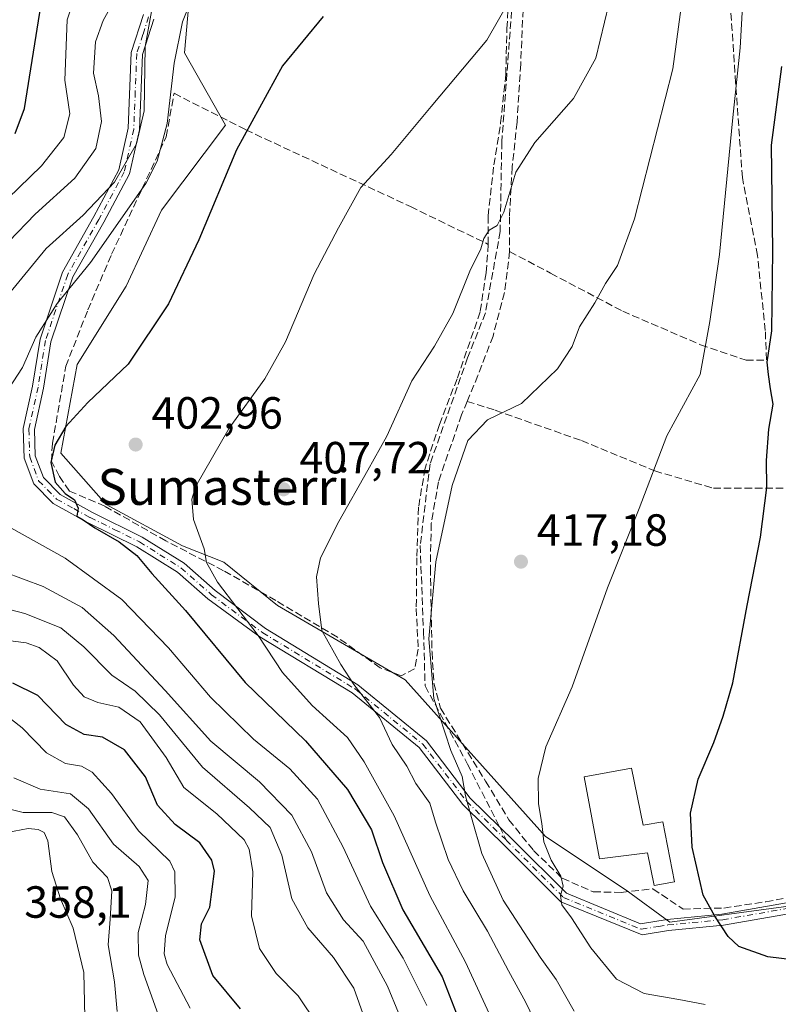
# Model space of a CAD drawing. Units: metres. Extents: x 623625 to 627055, y 4778136 to 4780512.
# Drawn here: x 625693 to 625861, y 4779714 to 4779933 of the extents above; entities that cross this region are included whole.
import ezdxf
from ezdxf.enums import TextEntityAlignment as Align

# ---------------------------------------------------------------- set-up
doc = ezdxf.new("R2010")
doc.units = ezdxf.units.M
doc.header["$MEASUREMENT"] = 0
doc.linetypes.add('DGN Style 3', pattern=[2.307223458686699, 1.648016756204785, -0.6592067024819142])
doc.linetypes.add('DGN Style 4', pattern=[2.6384748266838614, 1.318413404963828, -0.6592067024819142, 0.001648016756204785, -0.6592067024819142])
for name, color, linetype, lineweight in [('Arbolado forestal CxS', 92, 'Continuous', 0), ('Camino Cxs', 7, 'Continuous', 0), ('Camino eje', 30, 'DGN Style 4', 13), ('Comarca CxS', 21, 'Continuous', 0), ('Comunidad Autónoma CxS', 142, 'Continuous', 0), ('Corriente natural lineal', 142, 'Continuous', 13), ('Curva de nivel maestra', 30, 'Continuous', 30), ('Curva de nivel normal', 30, 'Continuous', 0), ('Edificación Cxs', 1, 'Continuous', 13), ('Municipio CxS', 4, 'Continuous', 0), ('Muro lineal', 1, 'DGN Style 3', 13), ('Prado CxS', 92, 'Continuous', 0), ('Provincia CxS', 1, 'Continuous', 0), ('Punto de cota en terreno', 7, 'Continuous', 0), ('Rótulo de punto de cota en terreno', 7, 'Continuous', 0), ('Senda', 7, 'DGN Style 3', 0), ('Senda no paivmentada conexión', 7, 'DGN Style 3', 0), ('Texto cartográfico', 7, 'Continuous', 0)]:
    doc.layers.add(name, color=color, linetype=linetype, lineweight=lineweight)
doc.styles.add('Style-Arial', font='txt')

# ---------------------------------------------------------------- blocks, each defined once
blk = doc.blocks.new('*U13')
at = {"layer": 'Arbolado forestal CxS', "color": 92, "linetype": 'Continuous', "lineweight": 0}
blk.add_polyline3d([(625731.9013, 4779956.4551, 390.0742000000027), (625729.1508999999, 4779925.2885, 394.2348000000056), (625738.2496999997, 4779909.270300001, 398.383600000001), (625724.0493000001, 4779890.323899999, 396.2321999999986), (625716.1611000003, 4779873.483100001, 396.6828999999998), (625705.3167000003, 4779856.079700001, 397.7054999999964), (625701.6497, 4779836.371099999, 399.7966000000015), (625711.7333000004, 4779824.912699999, 401.3804999999993), (625728.6914999997, 4779815.7459, 403.1606000000029), (625737.8583000004, 4779812.079100001, 405.1958000000013), (625749.7748999996, 4779802.4539, 407.4845999999961), (625778.1914999997, 4779785.953500001, 413.7366000000038), (625809.3579000002, 4779751.119700001, 419.6166999999987), (625827.2324999999, 4779739.202500001, 422.3784000000014), (625836.9817000005, 4779732.098300001, 423.0883000000031), (625887.4703000003, 4779738.939900001, 430.9676999999938)], dxfattribs=at)
blk = doc.blocks.new('5PATER')
at = {"layer": 'Punto de cota en terreno', "linetype": 'Continuous', "lineweight": 0}
h = blk.add_hatch(color=51, dxfattribs=at)
edge = h.paths.add_edge_path()
edge.add_ellipse((0, 0), major_axis=(-0.1095731443231308, -0.1110710700762829), ratio=0.9994222409660322, start_angle=0, end_angle=360)

msp = doc.modelspace()

# ---------------------------------------------------------------- linework, layer by layer
at = {"layer": 'Arbolado forestal CxS', "color": 92, "linetype": 'Continuous', "lineweight": 0}
for points in [[(625731.9013, 4779956.4551, 390.0742000000027), (625729.1508999999, 4779925.2885, 394.2348000000056), (625738.2496999997, 4779909.270300001, 398.383600000001), (625724.0493000001, 4779890.323899999, 396.2321999999986), (625716.1611000003, 4779873.483100001, 396.6828999999998), (625705.3167000003, 4779856.079700001, 397.7054999999964), (625701.6497, 4779836.371099999, 399.7966000000015), (625711.7333000004, 4779824.912699999, 401.3804999999993), (625728.6914999997, 4779815.7459, 403.1606000000029), (625737.8583000004, 4779812.079100001, 405.1958000000013), (625749.7748999996, 4779802.4539, 407.4845999999961), (625778.1914999997, 4779785.953500001, 413.7366000000038), (625809.3579000002, 4779751.119700001, 419.6166999999987), (625827.2324999999, 4779739.202500001, 422.3784000000014), (625836.9817000005, 4779732.098300001, 423.0883000000031)], [(625836.9817000005, 4779732.098300001, 423.0883000000031), (625887.4703000003, 4779738.939900001, 430.9676999999938)]]:
    msp.add_polyline3d(points, dxfattribs=at)
at = {"layer": 'Camino Cxs', "color": 7, "linetype": 'Continuous', "lineweight": 0}
for points in [[(625877.3601000002, 4779736.4001, 434.3470999999991), (625848.8800999997, 4779731.4001, 427.5210999999982), (625836.6601, 4779730.2501, 426.4095999999991), (625830.8201000001, 4779729.290100001, 427.2768000000069), (625812.7287, 4779736.655900001, 425.3439999999973), (625800.8551000003, 4779748.529300001, 432.5393999999943), (625790.9820999998, 4779758.232100001, 429.4731999999931), (625781.2763, 4779770.8917, 428.7556999999942), (625766.4062999999, 4779783.039100001, 428.2390000000014), (625745.8963000001, 4779795.5143, 423.2130999999936), (625734.3201000001, 4779803.9301, 419.7069000000047), (625727.6001000004, 4779809.860099999, 413.6343000000052), (625718.5500999996, 4779815.520099999, 406.3916000000027), (625707.5701000001, 4779820.920100001, 406.3620999999985), (625699.9700999996, 4779825.130100001, 413.5926000000036), (625695.6501000002, 4779829.530099999, 415.982999999993), (625693.5100999996, 4779835.2501, 415.4747000000062), (625693.3201000001, 4779841.800100001, 412.6545999999944), (625695.3800999997, 4779851.2601, 411.9456000000064), (625697.0401, 4779861.700099999, 413.1775000000052), (625702.0401, 4779876.550100001, 415.7978000000003), (625709.0201000003, 4779888.9101, 414.4262000000017), (625714.5800999999, 4779899.3201, 405.1665000000066), (625716.6201, 4779908.550100001, 401.7286000000022), (625717.2901, 4779925.360099999, 395.2081000000035), (625720.0201000003, 4779933.850099999, 402.2599999999948)], [(625877.3601000002, 4779736.4001, 434.3470999999991), (625848.8800999997, 4779731.4001, 427.5210999999982), (625836.6601, 4779730.2501, 426.4095999999991), (625830.8201000001, 4779729.290100001, 427.2768000000069), (625812.7287, 4779736.655900001, 425.3439999999973), (625800.8551000003, 4779748.529300001, 432.5393999999943), (625790.9820999998, 4779758.232100001, 429.4731999999931), (625781.2763, 4779770.8917, 428.7556999999942), (625766.4062999999, 4779783.039100001, 428.2390000000014), (625745.8963000001, 4779795.5143, 423.2130999999936), (625734.3201000001, 4779803.9301, 419.7069000000047), (625727.6001000004, 4779809.860099999, 413.6343000000052), (625718.5500999996, 4779815.520099999, 406.3916000000027), (625707.5701000001, 4779820.920100001, 406.3620999999985), (625699.9700999996, 4779825.130100001, 413.5926000000036), (625695.6501000002, 4779829.530099999, 415.982999999993), (625693.5100999996, 4779835.2501, 415.4747000000062), (625693.3201000001, 4779841.800100001, 412.6545999999944), (625695.3800999997, 4779851.2601, 411.9456000000064), (625697.0401, 4779861.700099999, 413.1775000000052), (625702.0401, 4779876.550100001, 415.7978000000003), (625709.0201000003, 4779888.9101, 414.4262000000017), (625714.5800999999, 4779899.3201, 405.1665000000066), (625716.6201, 4779908.550100001, 401.7286000000022), (625717.2901, 4779925.360099999, 395.2081000000035), (625720.0201000003, 4779933.850099999, 402.2599999999948)], [(625722.3101000005, 4779932.8201, 401.6410000000033), (625719.7801000001, 4779924.920100001, 396.809500000003), (625719.1101000002, 4779908.220100001, 406.153999999995), (625716.9501, 4779898.450099999, 404.710699999996), (625711.2100999998, 4779887.710100001, 415.0813999999955), (625704.3300999999, 4779875.530099999, 414.8246999999974), (625699.4700999996, 4779861.100099999, 412.6570000000065), (625697.8400999998, 4779850.800100001, 412.1693999999989), (625695.8300999999, 4779841.5701, 412.4061999999976), (625696.0000999998, 4779835.7401, 413.8772000000026), (625697.8101000005, 4779830.9001, 413.8947000000044), (625701.5000999998, 4779827.140100001, 411.0959000000003), (625708.7301000003, 4779823.140100001, 406.5469000000012), (625719.7701000003, 4779817.700099999, 405.7020000000048), (625729.1001000004, 4779811.870100001, 410.6512999999977), (625735.9801000003, 4779805.800100001, 418.4075000000012), (625747.1265000004, 4779797.3411, 422.7437999999966), (625767.6799, 4779784.839500001, 427.7453999999998), (625782.8664999995, 4779772.433499999, 426.8178000000044), (625792.6341000004, 4779759.6931, 428.902700000006), (625802.4039000003, 4779750.091700001, 431.1864999999962), (625813.9715, 4779738.524300001, 423.6051000000007), (625830.4200999998, 4779731.7501, 425.7657000000036), (625836.3400999998, 4779732.7301, 423.7872000000062), (625848.5401, 4779733.880100001, 426.4480999999942), (625876.8201000001, 4779738.840100001, 432.2522000000026)], [(625722.3101000005, 4779932.8201, 401.6410000000033), (625719.7801000001, 4779924.920100001, 396.809500000003), (625719.1101000002, 4779908.220100001, 406.153999999995), (625716.9501, 4779898.450099999, 404.710699999996), (625711.2100999998, 4779887.710100001, 415.0813999999955), (625704.3300999999, 4779875.530099999, 414.8246999999974), (625699.4700999996, 4779861.100099999, 412.6570000000065), (625697.8400999998, 4779850.800100001, 412.1693999999989), (625695.8300999999, 4779841.5701, 412.4061999999976), (625696.0000999998, 4779835.7401, 413.8772000000026), (625697.8101000005, 4779830.9001, 413.8947000000044), (625701.5000999998, 4779827.140100001, 411.0959000000003), (625708.7301000003, 4779823.140100001, 406.5469000000012), (625719.7701000003, 4779817.700099999, 405.7020000000048), (625729.1001000004, 4779811.870100001, 410.6512999999977), (625735.9801000003, 4779805.800100001, 418.4075000000012), (625747.1265000004, 4779797.3411, 422.7437999999966), (625767.6799, 4779784.839500001, 427.7453999999998), (625782.8664999995, 4779772.433499999, 426.8178000000044), (625792.6341000004, 4779759.6931, 428.902700000006), (625802.4039000003, 4779750.091700001, 431.1864999999962), (625813.9715, 4779738.524300001, 423.6051000000007), (625830.4200999998, 4779731.7501, 425.7657000000036), (625836.3400999998, 4779732.7301, 423.7872000000062), (625848.5401, 4779733.880100001, 426.4480999999942), (625876.8201000001, 4779738.840100001, 432.2522000000026)]]:
    msp.add_polyline3d(points, dxfattribs=at)
at = {"layer": 'Camino eje', "color": 30, "linetype": 'DGN Style 4', "lineweight": 13}
for points in [[(625721.1651, 4779933.335100001, 401.9189000000042), (625719.9001000002, 4779929.3851, 399.0325000000012), (625718.5351, 4779925.140100001, 395.9168000000063), (625718.2001, 4779916.735099999, 395.3233000000037), (625717.8651000002, 4779908.3851, 404.4147999999986), (625715.7651000004, 4779898.8851, 405.1260000000038), (625710.1151000002, 4779888.3101, 414.7480000000069), (625703.1851000005, 4779876.040100001, 415.5613000000012), (625698.2550999997, 4779861.4001, 413.0008999999991), (625697.4250999996, 4779856.1801, 410.5418999999966), (625696.6101000002, 4779851.030099999, 412.0528000000049), (625694.5751, 4779841.6851, 412.5366000000067), (625694.7550999997, 4779835.495100001, 414.6392000000051), (625696.7301000003, 4779830.215100001, 415.0121999999974), (625700.7351000002, 4779826.1351, 412.4370999999956), (625704.5351, 4779824.030099999, 409.4348999999929), (625708.1501000002, 4779822.030099999, 406.3800999999949), (625713.6401000004, 4779819.3301, 407.2612999999984), (625719.1601, 4779816.610099999, 406.0256999999983), (625723.6851000005, 4779813.780099999, 408.0611000000063), (625728.3501000004, 4779810.8651, 412.0681000000041), (625735.1501000002, 4779804.8651, 419.1983999999939), (625746.5113000004, 4779796.4277, 423.0978999999934), (625767.0431000004, 4779783.939300001, 428.1823000000004), (625782.0714999996, 4779771.662699999, 427.7918000000063), (625791.8081, 4779758.9625, 429.2872999999963), (625800.6601, 4779750.280099999, 431.3518999999943)], [(625800.6601, 4779750.280099999, 431.3518999999943), (625813.3501000004, 4779737.590100001, 424.2353000000003), (625830.6201, 4779730.520099999, 426.5001000000047), (625834.4253000002, 4779731.146500001, 424.7929000000004), (625836.5000999998, 4779731.4901, 424.9532999999938), (625848.7100999998, 4779732.640100001, 426.835500000001), (625862.8501000004, 4779735.120100001, 430.7114000000002), (625877.0900999998, 4779737.620100001, 432.8393000000069), (625882.1651, 4779738.950099999, 437.360799999995), (625887.4600999998, 4779740.335100001, 444.1698999999935), (625891.9751000004, 4779743.030099999, 447.8937000000006), (625896.2550999997, 4779745.5801, 447.5883000000031), (625899.2851, 4779748.1051, 446.0656000000017), (625902.5000999998, 4779750.780099999, 441.6909000000014), (625904.3101000005, 4779753.165100001, 438.2189000000071), (625906.0840999996, 4779755.4287, 436.8812000000034), (625906.3322999999, 4779755.937100001, 436.631899999993)]]:
    msp.add_polyline3d(points, dxfattribs=at)
at = {"layer": 'Comarca CxS', "color": 21, "linetype": 'Continuous', "lineweight": 0}
msp.add_3dface([(627055.4300009762, 4778198.289982191), (623667.1700009502, 4778135.969982189), (623625.1400009498, 4780449.589982165), (627012.2300009769, 4780511.899982167)], dxfattribs=at)
at = {"layer": 'Comunidad Autónoma CxS', "color": 142, "linetype": 'Continuous', "lineweight": 0}
msp.add_3dface([(627055.4300009762, 4778198.289982191), (623667.1700009502, 4778135.969982189), (623625.1400009498, 4780449.589982165), (627012.2300009769, 4780511.899982167)], dxfattribs=at)
at = {"layer": 'Corriente natural lineal', "color": 142, "linetype": 'Continuous', "lineweight": 13}
msp.add_polyline3d([(625707.1617000002, 4779704.3795, 357.6325999999972), (625706.7796999998, 4779720.908299999, 357.0069999999978), (625704.3838999998, 4779730.7501, 356.8415999999997), (625701.5914000003, 4779737.2729, 356.5337), (625699.6930999998, 4779743.372300001, 356.2007000000012), (625698.7823000001, 4779750.1796, 356.0921999999992), (625697.9428000003, 4779751.998299999, 355.9529999999941), (625696.6654000003, 4779752.674000001, 356.1428000000014), (625694.4189999999, 4779752.914799999, 356.6794999999984), (625684.9951, 4779751.142200001, 355.8824000000022)], dxfattribs=at)
at = {"layer": 'Curva de nivel maestra', "color": 30, "linetype": 'Continuous', "lineweight": 30, "flags": 128}
for points, elevation in [([(625691.5499999998, 4779907.370100001), (625693.5800000001, 4779912.960100001), (625697.2599999999, 4779936.140100001)], 375), ([(625759.9699999997, 4779933.4001), (625750.9199999999, 4779922.4001), (625740.7000000002, 4779903.7401), (625732.3099999997, 4779883.7401), (625725.5700000003, 4779869.540100001), (625716.6399999997, 4779856.130100001), (625707.6799999997, 4779847.600099999), (625702.75, 4779842.2501), (625700.3099999997, 4779838.140100001), (625699.4600000001, 4779834.2401), (625700.3799999999, 4779829.9001), (625702.6500000004, 4779827.380100001), (625704.6799999997, 4779826.0001), (625705.5300000003, 4779824.090100001), (625705.2400000002, 4779822.3301), (625706.6600000003, 4779821.520099999), (625709.2199999997, 4779819.7501), (625714.5999999996, 4779816.610099999), (625718.5300000003, 4779813.5801), (625721.9000000004, 4779809.5801), (625729.3899999997, 4779801.340100001), (625742.6500000004, 4779785.370100001), (625756.0300000003, 4779772.380100001), (625765.3300000001, 4779761.5601), (625770.7100000001, 4779752.600099999), (625773.1500000004, 4779745.4001), (625777.6200000001, 4779734.870100001), (625786.3600000005, 4779719.940099999), (625791.5899999999, 4779706.600099999)], 400), ([(625872.7300000006, 4779722.720100001), (625858.7599999999, 4779724.4301), (625852.2800000003, 4779726.700099999), (625849.9000000004, 4779728.880100001), (625846.9800000006, 4779733.4001), (625844.3700000001, 4779738.0701), (625841.9199999999, 4779748.7401), (625841.5300000003, 4779756.3301), (625843.2400000002, 4779763.860099999), (625846.7400000002, 4779772.0101), (625848.8200000003, 4779777.9101), (625850.9800000006, 4779785.3301), (625854.1500000004, 4779802.4801), (625857.0700000003, 4779817.6501), (625858.54, 4779828.7401), (625858.4500000002, 4779834.7401), (625858.9299999997, 4779841.6801), (625859.9000000004, 4779847.2401), (625859.3200000003, 4779850.620100001), (625858.8700000001, 4779853.800100001), (625858.5499999998, 4779856.600099999), (625859.6399999997, 4779863.520099999), (625859.8600000005, 4779881.280099999), (625859.5599999997, 4779904.780099999), (625861.8499999996, 4779922.290100001)], 425), ([(625741.5700000003, 4779712.8201), (625735.4100000003, 4779720.270099999), (625732.5099999999, 4779728.140100001), (625732.9299999997, 4779731.7401), (625734.7400000002, 4779735.460100001), (625735.79, 4779743.450099999), (625735.1900000004, 4779745.880100001), (625732.5499999998, 4779749.700099999), (625727.0999999996, 4779753.800100001), (625723.1200000001, 4779758.090100001), (625720.4500000002, 4779764.380100001), (625715.7800000003, 4779770.380100001), (625710.9000000004, 4779773.210100001), (625706.8300000001, 4779773.840100001), (625702.75, 4779776.020099999), (625696.5800000001, 4779782.5101), (625691, 4779785.2501)], 375)]:
    msp.add_lwpolyline(points, dxfattribs=dict(at, elevation=elevation))
at = {"layer": 'Curva de nivel normal', "color": 30, "linetype": 'Continuous', "lineweight": 0, "flags": 128}
for points, elevation in [([(625815.7100000001, 4779712.350000001), (625811.7199999997, 4779719.34), (625808.1600000003, 4779724.350000001), (625799.9500000002, 4779737), (625795.1799999997, 4779747.34), (625792.8600000005, 4779755.4), (625791.5800000001, 4779760.15), (625790.8200000003, 4779764.5), (625788.3399999999, 4779770.27), (625784.5599999997, 4779781.850000001), (625783.4400000004, 4779795.07), (625784.9400000004, 4779812.17), (625788.5700000003, 4779829.140000001), (625792.1100000005, 4779839.17), (625796.4500000002, 4779843.74), (625804.0300000003, 4779847.4), (625811.9800000006, 4779855.07), (625815.2300000006, 4779860.07), (625816.9199999999, 4779864.4), (625820.3300000001, 4779869.74), (625822.6799999997, 4779874.07), (625825.3600000005, 4779878.07), (625829.0999999996, 4779888.4), (625837.6399999997, 4779921.74), (625841.25, 4779948.74)], 415), ([(625687.2800000003, 4779890.480000001), (625697.4000000004, 4779900.210000001), (625702.3300000001, 4779906.480000001), (625703.6900000004, 4779911.779999999), (625702.5800000001, 4779919.27), (625703.0899999999, 4779932.640000001), (625706.7100000001, 4779943.529999999)], 380), ([(625689.9400000004, 4779871.539999999), (625698.4000000004, 4779881.810000001), (625706.5999999996, 4779889.220000001), (625713.5999999996, 4779896.57), (625718.4400000004, 4779905.07), (625720.1500000004, 4779912.4), (625720.4299999997, 4779926.74), (625722.5999999996, 4779939.07)], 390), ([(625690.0800000001, 4779850.699999999), (625693.1699999999, 4779855.4), (625696.1200000001, 4779862.100000001), (625700.8499999996, 4779869.57), (625708.2300000006, 4779878.710000001), (625720.5599999997, 4779896.279999999), (625723.0599999997, 4779901.210000001), (625725.29, 4779909.630000001), (625726.8600000005, 4779922.99), (625728.7199999997, 4779932.24), (625731.04, 4779938.199999999)], 395), ([(625713.7199999997, 4779937.430000001), (625711.04, 4779932.529999999), (625709.3600000005, 4779927.779999999), (625708.8899999997, 4779920.82), (625710.0199999996, 4779915.74), (625710.6900000004, 4779910.07), (625709.4199999999, 4779904.07), (625704.7699999996, 4779897.49), (625695.9400000004, 4779889.480000001), (625690.0899999999, 4779883.42)], 385), ([(625797.7300000006, 4779709.880000001), (625791.5300000003, 4779723.210000001), (625783.6600000003, 4779738), (625775.7300000006, 4779755.74), (625769.0499999998, 4779767.77), (625765.3200000003, 4779773.180000001), (625757.5099999999, 4779780.230000001), (625750.8899999997, 4779787.560000001), (625745.4900000002, 4779795.83), (625736.4900000002, 4779807.640000001), (625734.0099999999, 4779812.039999999), (625733.54, 4779815.07), (625731.1699999999, 4779821.630000001), (625730.7699999996, 4779826.09), (625731.6799999997, 4779829.02), (625739.0800000001, 4779841.869999999), (625747, 4779852.880000001), (625751.5599999997, 4779861.060000001), (625757.9699999997, 4779876.15), (625763.3799999999, 4779886.4), (625768.2800000003, 4779895.4), (625775.0199999996, 4779902.74), (625783.9600000001, 4779913.4), (625796.2800000003, 4779928.119999999), (625801.1799999997, 4779936.619999999)], 405), ([(625809.25, 4779705.26), (625804.9600000001, 4779714.24), (625801.1399999997, 4779721.32), (625796.4699999997, 4779730.109999999), (625791.0300000003, 4779739.029999999), (625787.6900000004, 4779746.029999999), (625784.9199999999, 4779754.310000001), (625783.6399999997, 4779758.529999999), (625780.54, 4779762.930000001), (625778.5499999998, 4779766.800000001), (625775.2800000003, 4779771.619999999), (625772.4500000002, 4779777.560000001), (625766.79, 4779784.890000001), (625763.8700000001, 4779789.4), (625759.6100000005, 4779796.949999999), (625758.8899999997, 4779802.9), (625758.4600000001, 4779808.83), (625759.3200000003, 4779813.100000001), (625763.4500000002, 4779821.140000001), (625769.8600000005, 4779832.57), (625774.0499999998, 4779840.109999999), (625779.6299999999, 4779852.4), (625784.6399999997, 4779860.15), (625788.7400000002, 4779867.4), (625792.5, 4779876.82), (625794.9400000004, 4779881.74), (625795.6399999997, 4779884.08), (625796.8499999996, 4779885.9), (625798.5599999997, 4779886.92), (625800.0599999997, 4779889.880000001), (625802.7100000001, 4779898.789999999), (625806.9800000006, 4779905.380000001), (625815.54, 4779915.189999999), (625820.5199999996, 4779924.109999999), (625823.4000000004, 4779936.17)], 410.0000000000001), ([(625844.8099999997, 4779713.82), (625838.9199999999, 4779714.930000001), (625831.2800000003, 4779716.279999999), (625825.0999999996, 4779719.439999999), (625819.3700000001, 4779726.369999999), (625815.0999999996, 4779733.07), (625812.9400000004, 4779735.980000001), (625812.6600000003, 4779738.050000001), (625813.2400000002, 4779740.07), (625812.7699999996, 4779742.359999999), (625810.5999999996, 4779745.869999999), (625808.9400000004, 4779749.939999999), (625808.5300000003, 4779754.050000001), (625807.7999999998, 4779758.4), (625807.6900000004, 4779764.07), (625809.4000000004, 4779771.07), (625815.2400000002, 4779784.4), (625823.1200000001, 4779806.380000001), (625830.1699999999, 4779824.08), (625836.29, 4779840.199999999), (625843.7199999997, 4779853.859999999), (625845.8399999999, 4779865.59), (625848.0099999999, 4779880.470000001), (625850.9600000001, 4779910.92), (625852.5800000001, 4779926.4), (625853.1799999997, 4779936.930000001)], 420), ([(625782.9800000006, 4779713.550000001), (625777.7100000001, 4779724.07), (625770.4699999997, 4779735.65), (625764.3899999997, 4779748.74), (625758.6600000003, 4779759.430000001), (625752.5099999999, 4779766.189999999), (625744.4600000001, 4779772.76), (625734.9100000003, 4779782.08), (625725.5700000003, 4779793.039999999), (625715.2199999997, 4779803.789999999), (625702.5999999996, 4779812.970000001), (625690.5599999997, 4779819.77)], 395), ([(625776.6500000004, 4779711.949999999), (625774.2300000006, 4779717.9), (625768.8399999999, 4779727.880000001), (625764.4900000002, 4779732.640000001), (625760.7000000002, 4779738.600000001), (625757.3700000001, 4779747.699999999), (625752.9500000002, 4779755.880000001), (625745.7800000003, 4779763.32), (625735.0199999996, 4779772.359999999), (625724.8399999999, 4779783.560000001), (625713.4699999997, 4779795.800000001), (625706.4000000004, 4779802.060000001), (625697.7699999996, 4779806.699999999), (625684.54, 4779811.600000001)], 390), ([(625681.9600000001, 4779803.77), (625693.6500000004, 4779800.680000001), (625701.6399999997, 4779797.51), (625706.7400000002, 4779793.32), (625713.0199999996, 4779787), (625718.2000000002, 4779783.42), (625723.5999999996, 4779778.210000001), (625733.1200000001, 4779766.529999999), (625743.6100000005, 4779757.550000001), (625748.1500000004, 4779753.130000001), (625750.7400000002, 4779746.980000001), (625752.9800000006, 4779737.27), (625756.54, 4779730.869999999), (625762.2400000002, 4779724.25), (625766.7599999999, 4779717.430000001), (625770.2800000003, 4779707.41)], 385), ([(625758.6200000001, 4779709.41), (625754.3899999997, 4779715.730000001), (625749.5099999999, 4779720.710000001), (625745.7999999998, 4779726.26), (625743.9900000002, 4779733.51), (625744.3099999997, 4779743.26), (625743.4800000006, 4779748.310000001), (625742.4000000004, 4779750.380000001), (625736.3399999999, 4779756.15), (625729, 4779762.07), (625725.0999999996, 4779768.710000001), (625719.29, 4779776.66), (625714.5800000001, 4779779.890000001), (625709.9199999999, 4779780.92), (625706.8600000005, 4779782.199999999), (625704.4900000002, 4779784.810000001), (625700.8200000003, 4779790.16), (625696.8799999999, 4779793.16), (625693.9299999997, 4779794.17), (625682.3600000005, 4779795.66)], 380), ([(625730.4100000003, 4779712.980000001), (625725.3099999997, 4779722.720000001), (625724.6200000001, 4779725.039999999), (625724.9199999999, 4779729.07), (625727.0999999996, 4779737.74), (625726.9699999997, 4779743.27), (625725.8499999996, 4779745.680000001), (625718.9199999999, 4779752.42), (625712.9000000004, 4779760.680000001), (625708.6200000001, 4779765.460000001), (625706.29, 4779766.810000001), (625702.7300000006, 4779767.4), (625698.5, 4779769.720000001), (625693.0999999996, 4779775.279999999), (625684.54, 4779781.880000001)], 370), ([(625727.1200000001, 4779700.810000001), (625720.1399999997, 4779720.480000001), (625718.9400000004, 4779724.789999999), (625718.8200000003, 4779729.83), (625720.4400000004, 4779736.02), (625721.04, 4779741.4), (625719.0800000001, 4779744.480000001), (625713.3399999999, 4779749.470000001), (625707.79, 4779757.279999999), (625703.8099999997, 4779760.609999999), (625697.0599999997, 4779761.66), (625691.2199999997, 4779764.16)], 365), ([(625714.1699999999, 4779712.279999999), (625713.5700000003, 4779718.859999999), (625712.1600000003, 4779727.08), (625712.6600000003, 4779732.800000001), (625713.0099999999, 4779739.060000001), (625712.04, 4779742.060000001), (625708.7999999998, 4779745.42), (625705.3600000005, 4779751.5), (625702.4699999997, 4779755.5), (625699.6399999997, 4779756.49), (625693.3200000003, 4779756.480000001), (625688.3600000005, 4779757.720000001)], 360)]:
    msp.add_lwpolyline(points, dxfattribs=dict(at, elevation=elevation))
at = {"layer": 'Edificación Cxs', "color": 1, "linetype": 'Continuous', "lineweight": 13, "elevation": 426.5022000000026, "flags": 128}
msp.add_lwpolyline([(625828.4200999998, 4779766.3301), (625831.0301000001, 4779753.630100001), (625835.3901000004, 4779754.4301), (625838.0100999996, 4779741.0801), (625833.5100999996, 4779740.280099999), (625832.0100999996, 4779747.520099999), (625821.3201000001, 4779746.1801), (625817.8901000004, 4779764.4101)], close=True, dxfattribs=at)
at = {"layer": 'Edificación Cxs', "color": 1, "linetype": 'Continuous', "lineweight": 13}
msp.add_polyline3d([(625828.4200999998, 4779766.3301, 424.2262999999948), (625831.0301000001, 4779753.630100001, 426.5022000000026), (625835.3901000004, 4779754.4301, 424.9673000000039), (625838.0100999996, 4779741.0801, 424.6129999999976), (625833.5100999996, 4779740.280099999, 423.7817000000068), (625832.0100999996, 4779747.520099999, 425.8761999999988), (625821.3201000001, 4779746.1801, 424.0598999999929), (625817.8901000004, 4779764.4101, 422.6662000000069), (625828.4200999998, 4779766.3301, 424.2262999999948)], dxfattribs=at)
at = {"layer": 'Municipio CxS', "color": 4, "linetype": 'Continuous', "lineweight": 0}
msp.add_3dface([(627055.4300009762, 4778198.289982191), (623667.1700009502, 4778135.969982189), (623625.1400009498, 4780449.589982165), (627012.2300009769, 4780511.899982167)], dxfattribs=at)
at = {"layer": 'Muro lineal', "color": 1, "linetype": 'DGN Style 3', "lineweight": 13}
for points in [[(625796.6201, 4779882.7501, 410.5550999999978), (625796.5900999998, 4779889.0801, 409.7816000000021), (625797.8601000002, 4779900.390100001, 408.8760000000038), (625799.3701, 4779909.7301, 407.9902000000002), (625800.5100999996, 4779920.520099999, 406.8614999999991), (625800.7801000001, 4779930.720100001, 405.6907000000065), (625801.2600999996, 4779941.050100001, 405.6135000000068), (625800.7600999996, 4779949.5701, 404.452099999995), (625798.7600999996, 4779959.5001, 403.6285999999964), (625796.3000999996, 4779968.270099999, 404.2998999999982), (625792.9600999998, 4779976.890100001, 406.2404999999999), (625790.4801000003, 4779985.0701, 404.5914000000048), (625788.6901000004, 4779988.540100001, 404.6156000000047), (625779.5701000001, 4779989.630100001, 398.936400000006), (625772.8501000004, 4779990.2401, 405.5182000000059), (625764.7100999998, 4779990.2401, 410.5054999999993), (625757.5701000001, 4779989.920100001, 406.3564000000042), (625751.3300999999, 4779988.9301, 407.3089000000036), (625747.5100999996, 4779987.050100001, 405.1603999999934)], [(625801.3701, 4779881.140100001, 411.8362999999954), (625810.4700999996, 4779876.340100001, 418.8245000000024), (625826.4801000003, 4779867.880100001, 416.192200000005), (625843.7801000001, 4779860.450099999, 419.7333000000072), (625853.8901000004, 4779856.9801, 428.2348999999958), (625858.4101, 4779857.050100001, 433.7314000000042), (625858.1601, 4779863.590100001, 429.8729000000022), (625856.4200999998, 4779880.300100001, 434.6625000000058), (625853.0701000001, 4779897.5801, 429.4869000000036), (625851.5701000001, 4779918.670100001, 427.5420000000013), (625850.4101, 4779935.9801, 424.0651000000071), (625849.9401000004, 4779946.600099999, 425.750199999995), (625847.2500999998, 4779950.9101, 426.1009999999952), (625843.1601, 4779951.5801, 424.803899999999), (625819.2600999996, 4779953.0001, 411.0868000000046), (625815.5500999996, 4779944.340100001, 407.5528000000049), (625804.2100999998, 4779942.850099999, 407.0040000000009), (625804.3501000004, 4779934.9101, 406.2755999999936), (625803.8201000001, 4779922.8201, 407.2611000000034), (625803.0100999996, 4779909.9301, 408.7180999999982), (625801.9401000004, 4779899.9301, 409.7016000000003), (625801.3201000001, 4779888.870100001, 410.554099999994), (625801.3701, 4779881.140100001, 411.8362999999954)], [(625796.6201, 4779882.7501, 410.5550999999978), (625796.1401000004, 4779876.4001, 419.5032999999967), (625794.8201000001, 4779867.720100001, 418.6248000000051), (625789.6901000004, 4779852.850099999, 412.4312000000064), (625785.7801000001, 4779842.7401, 413.0123000000021), (625782.5800999999, 4779833.0101, 413.2902000000031), (625781.1201, 4779824.3201, 413.4278999999952), (625780.7301000003, 4779813.100099999, 415.4306999999972), (625780.6201, 4779801.8301, 414.9581000000035), (625781.0701000001, 4779792.8101, 415.868100000007), (625780.2600999996, 4779788.4301, 417.3306000000011), (625777.3000999996, 4779786.840100001, 420.5467000000062), (625772.6201, 4779788.6601, 420.7630000000063), (625763.1001000004, 4779795.420100001, 422.3491999999969), (625749.4401000004, 4779803.5701, 415.1722000000009), (625737.8201000001, 4779810.220100001, 411.332699999999), (625724.9801000003, 4779816.850099999, 407.0635000000038), (625711.4600999998, 4779824.550100001, 408.7320000000037), (625703.6001000004, 4779827.9301, 408.4921999999933), (625701.3701, 4779831.1601, 410.5685999999987), (625699.5701000001, 4779834.550100001, 411.945000000007), (625699.8000999996, 4779838.5601, 411.8411000000052), (625702.7801000001, 4779855.6501, 411.5323999999964), (625707.6700999998, 4779868.170100001, 410.8234999999986), (625712.9401000004, 4779880.5701, 406.4404000000068), (625725.1001000004, 4779906.6801, 410.334799999997), (625726.8300999999, 4779916.3201, 401.6135000000068), (625742.7600999996, 4779908.210100001, 400.2044000000024), (625779.3701, 4779891.130100001, 406.9409000000014), (625796.6201, 4779882.7501, 410.5550999999978)], [(625801.3701, 4779881.140100001, 411.8362999999954), (625800.2100999998, 4779872.030099999, 418.6987999999984), (625797.6801000005, 4779862.380100001, 413.9517999999953), (625794.3201000001, 4779853.590100001, 413.0507000000071), (625791.9401000004, 4779847.860099999, 414.0209000000032)], [(625791.9401000004, 4779847.860099999, 414.0209000000032), (625790.6901000004, 4779844.860099999, 414.0264000000025), (625785.5500999996, 4779830.0001, 414.3013999999966), (625783.9501, 4779820.7301, 414.5831000000035), (625783.7500999998, 4779810.8301, 416.2943999999989), (625784.1201, 4779792.130100001, 416.4017000000022), (625784.5401, 4779785.220100001, 417.8591000000015), (625786.0100999996, 4779779.640100001, 421.5681999999942), (625796.0401, 4779763.420100001, 422.9281999999948), (625801.1901000004, 4779754.840100001, 428.0041999999958), (625806.7001, 4779748.020099999, 429.7603999999993), (625813.0500999996, 4779741.860099999, 422.4211000000069), (625819.9501, 4779738.840100001, 423.1006999999955), (625826.1401000004, 4779738.7301, 423.4627999999939), (625833.1901000004, 4779739.5001, 423.6192000000011), (625839.8901000004, 4779735.020099999, 424.6294000000053), (625848.9801000003, 4779735.2501, 426.3797999999952), (625858.2801000001, 4779736.640100001, 428.3558000000049), (625870.1101000002, 4779738.860099999, 431.1122000000032)], [(625791.9401000004, 4779847.860099999, 414.0209000000032), (625798.1700999998, 4779845.870100001, 415.2755999999936), (625817.3501000004, 4779839.130100001, 417.1981999999989), (625833.6201, 4779832.4001, 420.0503999999929), (625846.6401000004, 4779828.550100001, 422.3429999999935), (625865.2100999998, 4779828.5601, 426.9225000000006), (625884.7301000003, 4779828.520099999, 433.242499999993), (625897.1401000004, 4779830.7601, 442.2538000000059)]]:
    msp.add_polyline3d(points, dxfattribs=at)
at = {"layer": 'Prado CxS', "color": 92, "linetype": 'Continuous', "lineweight": 0}
for points in [[(625887.4703000003, 4779738.939900001, 430.9676999999938), (625836.9817000005, 4779732.098300001, 423.0883000000031), (625827.2324999999, 4779739.202500001, 422.3784000000014), (625809.3579000002, 4779751.119700001, 419.6166999999987), (625778.1914999997, 4779785.953500001, 413.7366000000038), (625749.7748999996, 4779802.4539, 407.4845999999961), (625737.8583000004, 4779812.079100001, 405.1958000000013), (625728.6914999997, 4779815.7459, 403.1606000000029), (625711.7333000004, 4779824.912699999, 401.3804999999993), (625701.6497, 4779836.371099999, 399.7966000000015), (625705.3167000003, 4779856.079700001, 397.7054999999964), (625716.1611000003, 4779873.483100001, 396.6828999999998), (625724.0493000001, 4779890.323899999, 396.2321999999986), (625738.2496999997, 4779909.270300001, 398.383600000001), (625729.1508999999, 4779925.2885, 394.2348000000056), (625731.9013, 4779956.4551, 390.0742000000027)], [(625731.9013, 4779956.4551, 390.0742000000027), (625729.1508999999, 4779925.2885, 394.2348000000056), (625738.2496999997, 4779909.270300001, 398.383600000001), (625724.0493000001, 4779890.323899999, 396.2321999999986), (625716.1611000003, 4779873.483100001, 396.6828999999998), (625705.3167000003, 4779856.079700001, 397.7054999999964), (625701.6497, 4779836.371099999, 399.7966000000015), (625711.7333000004, 4779824.912699999, 401.3804999999993), (625728.6914999997, 4779815.7459, 403.1606000000029), (625737.8583000004, 4779812.079100001, 405.1958000000013), (625749.7748999996, 4779802.4539, 407.4845999999961), (625778.1914999997, 4779785.953500001, 413.7366000000038), (625809.3579000002, 4779751.119700001, 419.6166999999987), (625827.2324999999, 4779739.202500001, 422.3784000000014), (625836.9817000005, 4779732.098300001, 423.0883000000031)], [(625836.9817000005, 4779732.098300001, 423.0883000000031), (625887.4703000003, 4779738.939900001, 430.9676999999938)]]:
    msp.add_polyline3d(points, dxfattribs=at)
at = {"layer": 'Provincia CxS', "color": 1, "linetype": 'Continuous', "lineweight": 0}
msp.add_3dface([(627055.4300009762, 4778198.289982191), (623667.1700009502, 4778135.969982189), (623625.1400009498, 4780449.589982165), (627012.2300009769, 4780511.899982167)], dxfattribs=at)
at = {"layer": 'Senda', "color": 7, "linetype": 'DGN Style 3', "lineweight": 0}
msp.add_polyline3d([(625713.9561000001, 4780193.326300001, 367.1100000000006), (625736.1901000004, 4780165.870100001, 371.4550000000018), (625753.5900999998, 4780124.1801, 376.2054000000062), (625761.9301000005, 4780107.860099999, 400.4478999999992), (625770.2701000003, 4780084.6601, 397.684500000003), (625773.5301000001, 4780064.720100001, 395.5114000000031), (625774.9801000003, 4780041.520099999, 397.5074000000022), (625784.0401, 4780016.140100001, 403.4955000000046), (625792.0201000003, 4779990.770099999, 406.3108999999968), (625799.9901000002, 4779961.7601, 404.2477000000072), (625802.5301000001, 4779949.0801, 404.9988000000012), (625801.8101000005, 4779934.5701, 405.6616000000067), (625799.6300999997, 4779905.5701, 408.5733999999939), (625799.2701000003, 4779885.630100001, 410.5883000000031), (625796.0000999998, 4779867.5101, 418.6337000000058), (625792.0201000003, 4779857.5101, 411.8797999999952), (625783.6801000005, 4779833.940099999, 413.5154000000039), (625781.5000999998, 4779815.8101, 415.0648999999976), (625782.2301000003, 4779796.590100001, 415.9051999999938), (625782.5900999998, 4779784.620100001, 418.7188000000024), (625792.0100999996, 4779767.2501, 422.0924999999989), (625799.1021999996, 4779753.3365, 430.4367999999959)], dxfattribs=at)
at = {"layer": 'Senda no paivmentada conexión', "color": 7, "linetype": 'DGN Style 3', "lineweight": 0, "extrusion": (-0.117045777713122, 0.2296288048039596, 0.9662147266130006), "elevation": 1024737.797684097, "flags": 128}
msp.add_lwpolyline([(-2728159.034885746, -3839886.376670782), (-2728159.034885746, -3839882.82617203)], dxfattribs=at)

# ---------------------------------------------------------------- block references
at = {"layer": 'Arbolado forestal CxS', "color": 92, "linetype": 'Continuous', "lineweight": 0}
msp.add_blockref('*U13', (0, 0), dxfattribs=at)
at = {"layer": 'Punto de cota en terreno', "color": 7, "linetype": 'Continuous', "lineweight": 0, "xscale": 10, "yscale": 10, "zscale": 10}
for p in [(625718.29, 4779838.26, 402.9600000000065), (625751.1500000004, 4779828.310000001, 407.7200000000012), (625803.8799999999, 4779812.230000001, 417.179999999993)]:
    msp.add_blockref('5PATER', p, dxfattribs=at)

# ---------------------------------------------------------------- texts
at = {"layer": 'Rótulo de punto de cota en terreno', "color": 7, "linetype": 'Continuous', "lineweight": 0, "style": 'Style-Arial'}
for s, p in [('402,96', (625721.8178000003, 4779841.787799999)), ('407,72', (625754.6777999997, 4779831.8378)), ('417,18', (625807.4078000003, 4779815.7578)), ('358,1', (625693.5477999998, 4779733.0778))]:
    msp.add_text(s, height=7.000000000000002, dxfattribs=at).set_placement(p)
at = {"layer": 'Texto cartográfico', "color": 7, "linetype": 'Continuous', "lineweight": 0, "style": 'Style-Arial'}
msp.add_text('Sumasterri', height=8, dxfattribs=at).set_placement((625737.870095122, 4779828.850149999), align=Align.MIDDLE_CENTER)

doc.saveas('drawing.dxf')
